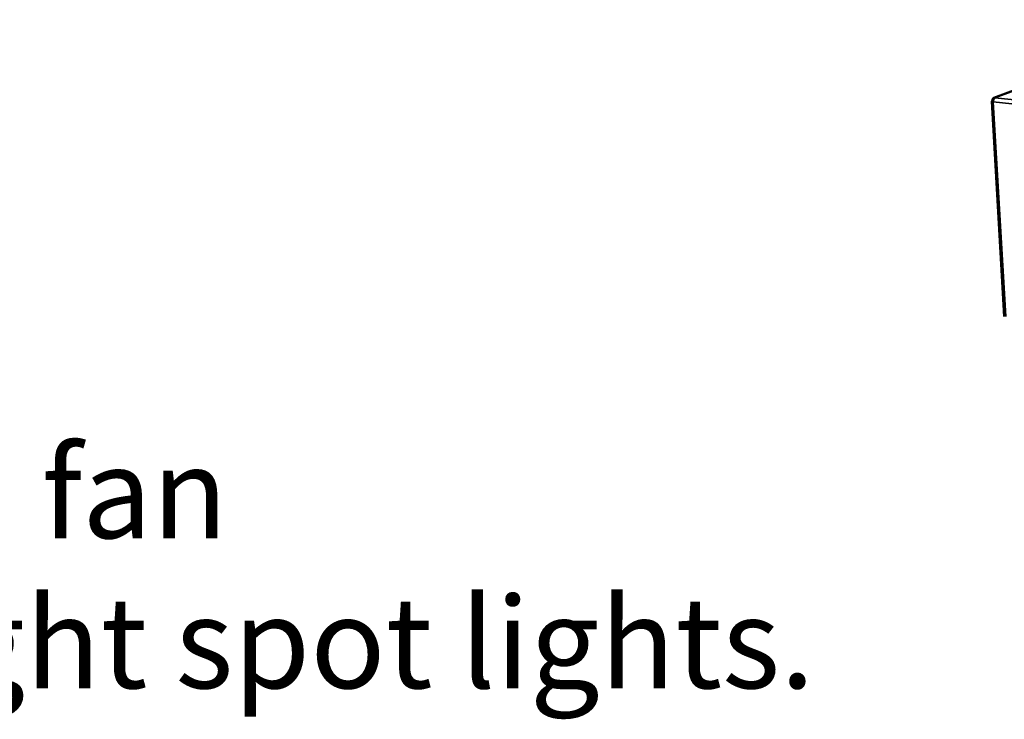
# Model space of a CAD drawing. Units: millimetres. Extents: x 65 to 5840, y 100 to 4100.
# Drawn here: x 4545 to 4977, y 3298 to 3605 of the extents above; entities that cross this region are included whole.
import ezdxf

# ---------------------------------------------------------------- set-up
doc = ezdxf.new("R2010")
doc.units = ezdxf.units.MM
doc.header["$LTSCALE"] = 20
for name, color, linetype, lineweight in [('Symbol (ISO)', 7, 'Continuous', 25), ('Visible (ISO)', 7, 'Continuous', 50), ('Visible Narrow (ISO)', 7, 'Continuous', 35)]:
    doc.layers.add(name, color=color, linetype=linetype, lineweight=lineweight)
doc.styles.add('Text Style41', font='tahoma.ttf')

msp = doc.modelspace()

# ---------------------------------------------------------------- linework, layer by layer
at = {"layer": 'Visible (ISO)'}
for p, q in [((5065.15, 3605.32), (4972.7, 3571)), ((4971.73, 3569.48), (4977.26, 3474.97)), ((4972.38, 3569.62), (4972, 3569.66)), ((4972.39, 3569.72), (4972.04, 3569.76)), ((4972.04, 3569.76), (4972.14, 3569.64))]:
    msp.add_line(p, q, dxfattribs=at)
at = {"layer": 'Visible (ISO)', "flags": 128}
msp.add_lwpolyline([(4973.14, 3571.05, 0.043373), (4972.93, 3570.92, 0.073379), (4972.82, 3570.82, 0.024005), (4972.65, 3570.57, 0.040276), (4972.56, 3570.4, 0.027482), (4972.51, 3570.25, 0.011742), (4972.41, 3569.87, 0.045528), (4972.37, 3569.64, 0.029075), (4972.37, 3569.29)], format="xyb", dxfattribs=at)
at = {"layer": 'Visible (ISO)'}
for points, knots in [([(4972, 3569.66), (4971.69, 3569.56), (4971.65, 3569.44), (4971.89, 3569.37), (4971.91, 3569.36), (4971.93, 3569.35), (4971.95, 3569.35)], [0, 0, 0, 0, 1.066564, 1.066564, 1.066564, 1.159279, 1.159279, 1.159279, 1.159279]), ([(4972.67, 3570.99), (4972.29, 3570.83), (4972.04, 3570.39), (4972.04, 3569.89), (4972.04, 3569.84), (4972.04, 3569.8), (4972.04, 3569.76)], [0.411517, 0.411517, 0.411517, 0.411517, 1.478081, 1.478081, 1.478081, 1.570796, 1.570796, 1.570796, 1.570796])]:
    msp.add_open_spline(points, degree=3, knots=knots, dxfattribs=at)
for points in [[(4971.95, 3569.35), (4972.06, 3569.32), (4972.2, 3569.3), (4972.37, 3569.29)], [(4973.14, 3571.05), (4972.98, 3571.07), (4972.82, 3571.05), (4972.67, 3570.99)]]:
    msp.add_open_spline(points, degree=3, dxfattribs=at)
at = {"layer": 'Visible Narrow (ISO)'}
for p, q in [((5065.16, 3605.21), (4973.14, 3571.05)), ((4972.37, 3569.29), (4977.89, 3474.99)), ((5494.13, 3513.94), (4972.37, 3569.29)), ((4973.14, 3571.05), (5494.76, 3515.94))]:
    msp.add_line(p, q, dxfattribs=at)
msp.add_open_spline([(4972.37, 3569.48), (4972.32, 3569.47), (4972.28, 3569.46), (4972.14, 3569.41), (4972.04, 3569.38), (4971.95, 3569.35)], degree=3, knots=[-0.1179155, -0.1179155, -0.1179155, -0.1179155, -0.0789477, -0.0789477, 0, 0, 0, 0], dxfattribs=at)
msp.add_open_spline([(4972.67, 3570.99), (4972.68, 3570.88), (4972.69, 3570.76), (4972.69, 3570.65)], degree=3, dxfattribs=at)

# ---------------------------------------------------------------- texts
at = {"layer": 'Symbol (ISO)', "char_height": 40, "attachment_point": 7, "style": 'Text Style41'}
for s, insert in [('e.g.near entrance/exit doors, open windows, under air conditioning units or a ceiling mounted fan', (2153.9, 3365.19)), ('Do not install units where there is high radiated heat, e.g. direct sunlight, room heaters, or bright spot lights.', (2156.33, 3299.33))]:
    msp.add_mtext(s, dxfattribs=dict(at, insert=insert))

doc.saveas('drawing.dxf')
